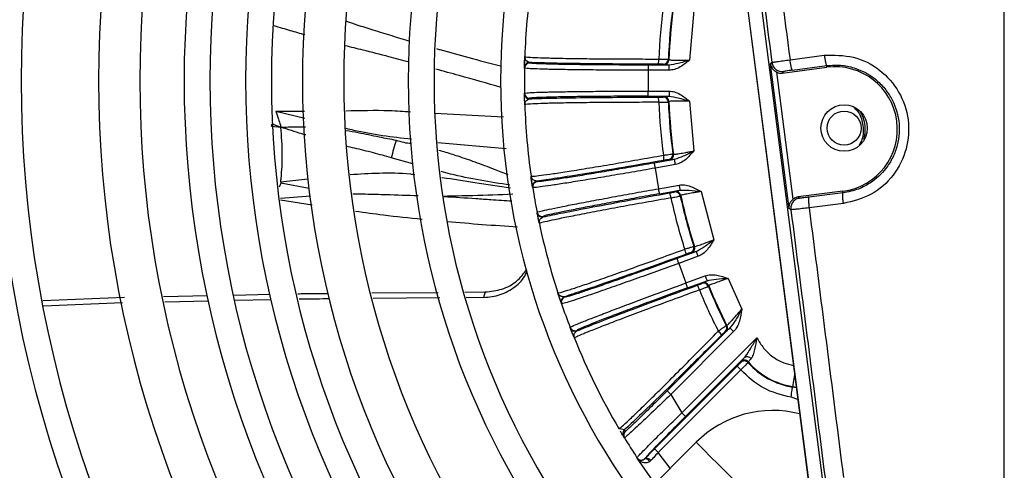
# Model space of a CAD drawing. Units: millimetres. Extents: x 2358 to 20532, y -7041 to 11120.
# Drawn here: x 9907 to 9955, y 3890 to 3912 of the extents above; entities that cross this region are included whole.
import ezdxf

# ---------------------------------------------------------------- set-up
doc = ezdxf.new("R2010")
doc.units = ezdxf.units.MM
doc.layers.add('Flowair', color=1, linetype='Continuous')

# ---------------------------------------------------------------- blocks, each defined once
blk = doc.blocks.new('LEO XL podstrop. 03.2018')
at = {"layer": 'Flowair'}
for p, q in [((10817.351, -5937.568), (10817.351, -5811.898)), ((10803.589, -5854.426), (10807.857, -5887.502)), ((10807.875, -5887.499), (10803.607, -5854.424)), ((10804.254, -5854.34), (10808.522, -5887.416)), ((10802.314, -5864.767), (10802.104, -5867.175)), ((10806.971, -5867.161), (10808.631, -5866.943)), ((10794.107, -5867.537), (10794.118, -5867.109)), ((10794.107, -5867.561), (10794.107, -5867.537)), ((10794.357, -5867.292), (10794.357, -5867.316)), ((10801.11, -5867.416), (10800.106, -5867.416)), ((10800.106, -5867.416), (10800.106, -5867.666)), ((10800.854, -5867.404), (10800.828, -5867.377)), ((10801.077, -5867.136), (10801.103, -5867.163)), ((10801.11, -5867.666), (10801.11, -5867.416)), ((10806.033, -5867.376), (10806.093, -5867.298)), ((10806.933, -5874.355), (10806.033, -5867.376)), ((10806.598, -5867.801), (10808.758, -5867.522)), ((10807.091, -5867.66), (10808.748, -5867.442)), ((10808.758, -5867.522), (10808.748, -5867.442)), ((10800.106, -5867.666), (10800.106, -5868.675)), ((10801.11, -5867.666), (10800.106, -5867.666)), ((10807.127, -5873.904), (10806.335, -5867.764)), ((10806.653, -5867.729), (10806.598, -5867.801)), ((10794.107, -5868.805), (10794.107, -5868.78)), ((10794.115, -5869.11), (10794.107, -5868.792)), ((10800.106, -5868.675), (10801.11, -5868.675)), ((10800.106, -5868.925), (10800.106, -5868.675)), ((10800.106, -5868.925), (10801.11, -5868.925)), ((10800.828, -5868.965), (10800.854, -5868.938)), ((10801.11, -5868.675), (10801.11, -5868.925)), ((10794.122, -5869.337), (10794.131, -5869.307)), ((10794.357, -5869.025), (10794.357, -5869.05)), ((10801.103, -5869.178), (10801.077, -5869.205)), ((10802.104, -5869.166), (10802.314, -5871.574)), ((10782.057, -5869.65), (10783.459, -5869.642)), ((10782.057, -5869.65), (10783.476, -5869.993)), ((10789.761, -5869.737), (10793.093, -5869.92)), ((10781.854, -5870.376), (10781.878, -5870.257)), ((10781.854, -5870.376), (10782.31, -5870.427)), ((10781.878, -5870.257), (10782.31, -5870.427)), ((10789.917, -5871.165), (10793.228, -5871.452)), ((10801.297, -5871.715), (10801.327, -5871.736)), ((10788.696, -5872.192), (10787.658, -5871.911)), ((10801.377, -5871.985), (10800.389, -5872.159)), ((10801.421, -5872.231), (10800.432, -5872.405)), ((10801.123, -5872.017), (10801.093, -5871.994)), ((10800.432, -5872.405), (10800.607, -5873.399)), ((10782.305, -5873.14), (10782.229, -5873.328)), ((10782.304, -5873.068), (10783.613, -5872.918)), ((10783.685, -5873.388), (10782.305, -5873.14)), ((10794.502, -5873.319), (10794.439, -5872.896)), ((10794.706, -5873.034), (10794.71, -5873.059)), ((10800.607, -5873.399), (10801.596, -5873.224)), ((10783.75, -5873.758), (10782.285, -5873.881)), ((10794.506, -5873.344), (10794.502, -5873.319)), ((10800.651, -5873.645), (10801.639, -5873.47)), ((10801.369, -5873.559), (10801.389, -5873.528)), ((10801.677, -5873.721), (10801.656, -5873.752)), ((10802.66, -5873.536), (10803.286, -5875.87)), ((10809.532, -5873.522), (10807.372, -5873.801)), ((10809.543, -5873.603), (10807.885, -5873.812)), ((10809.543, -5873.603), (10809.532, -5873.522)), ((10783.826, -5874.194), (10782.293, -5873.952)), ((10807.372, -5873.801), (10807.443, -5873.856)), ((10809.556, -5874.115), (10807.895, -5874.325)), ((10809.556, -5874.115), (10809.555, -5874.105)), ((10794.722, -5874.568), (10794.718, -5874.544)), ((10794.783, -5874.868), (10794.72, -5874.555)), ((10807.012, -5874.416), (10806.933, -5874.355)), ((10807.894, -5874.315), (10807.895, -5874.325)), ((10794.829, -5875.089), (10794.833, -5875.059)), ((10795.006, -5874.742), (10795.011, -5874.766)), ((10802.434, -5876.437), (10801.491, -5876.78)), ((10802.189, -5876.513), (10802.156, -5876.496)), ((10802.308, -5876.185), (10802.342, -5876.201)), ((10802.52, -5876.672), (10801.577, -5877.015)), ((10801.577, -5877.015), (10801.921, -5877.963)), ((10801.921, -5877.963), (10802.865, -5877.62)), ((10802.007, -5878.198), (10802.95, -5877.855)), ((10802.699, -5877.989), (10802.714, -5877.954)), ((10803.967, -5877.742), (10804.632, -5879.229)), ((10780.01, -5878.546), (10781.788, -5878.51)), ((10786.709, -5878.446), (10789.919, -5878.416)), ((10791.217, -5878.404), (10792.204, -5878.395)), ((10792.204, -5878.395), (10792.125, -5878.666)), ((10803.031, -5878.095), (10803.016, -5878.129)), ((10770.772, -5878.813), (10774.729, -5878.653)), ((10774.63, -5878.926), (10770.813, -5879.081)), ((10776.626, -5878.614), (10778.76, -5878.571)), ((10778.806, -5878.841), (10776.684, -5878.884)), ((10781.835, -5878.78), (10780.085, -5878.815)), ((10790.002, -5878.686), (10786.783, -5878.716)), ((10792.125, -5878.666), (10791.285, -5878.674)), ((10795.903, -5878.968), (10795.895, -5878.945)), ((10796.046, -5878.629), (10796.054, -5878.652)), ((10796.329, -5880.136), (10796.32, -5880.114)), ((10796.441, -5880.422), (10796.325, -5880.125)), ((10796.639, -5880.259), (10796.648, -5880.281)), ((10804.063, -5880.139), (10801.016, -5883.186)), ((10804.24, -5880.316), (10801.193, -5883.363)), ((10803.866, -5880.318), (10803.833, -5880.312)), ((10803.88, -5880.023), (10803.913, -5880.028)), ((10796.524, -5880.631), (10796.523, -5880.601)), ((10801.73, -5884.252), (10805.366, -5880.616)), ((10801.907, -5884.429), (10804.757, -5881.579)), ((10804.582, -5881.809), (10804.584, -5881.77)), ((10804.95, -5881.784), (10804.947, -5881.822)), ((10800.41, -5885.987), (10804.408, -5881.99)), ((10804.585, -5882.166), (10800.587, -5886.164)), ((10807.095, -5882.999), (10807.098, -5882.973)), ((10807.28, -5883.03), (10807.095, -5882.999)), ((10807.098, -5882.973), (10807.277, -5883.002)), ((10801.193, -5883.363), (10801.73, -5884.252)), ((10807.354, -5883.598), (10807.02, -5883.493)), ((10798.683, -5885.014), (10798.712, -5884.994)), ((10798.733, -5885.026), (10798.683, -5885.014)), ((10798.71, -5885.003), (10798.712, -5885.038)), ((10798.941, -5885.078), (10798.733, -5885.026)), ((10798.941, -5885.078), (10798.984, -5885.15)), ((10802.426, -5885.672), (10796.516, -5891.582)), ((10798.948, -5885.457), (10798.904, -5885.384)), ((10801.173, -5886.924), (10800.587, -5886.164)), ((10799.567, -5886.436), (10799.557, -5886.421)), ((10799.593, -5886.468), (10799.567, -5886.436)), ((10800.423, -5887.675), (10799.567, -5886.436)), ((10799.91, -5886.488), (10799.943, -5886.459)), ((10800.228, -5886.563), (10800.176, -5886.61))]:
    blk.add_line(p, q, dxfattribs=at)
at = {"layer": 'Flowair', "flags": 128}
for points in [[(10810.524, -5869.979), (10810.398, -5869.694), (10810.382, -5869.664)], [(10810.559, -5871.038), (10810.568, -5871.006), (10810.616, -5870.697)], [(10800.389, -5872.159), (10800.39, -5872.164), (10800.392, -5872.179), (10800.396, -5872.202), (10800.402, -5872.233), (10800.408, -5872.27), (10800.416, -5872.312), (10800.424, -5872.358), (10800.432, -5872.405)], [(10801.421, -5872.231), (10801.412, -5872.183), (10801.404, -5872.138), (10801.397, -5872.095), (10801.39, -5872.058), (10801.385, -5872.028), (10801.381, -5872.005), (10801.378, -5871.99), (10801.377, -5871.985)], [(10782.304, -5873.068), (10782.303, -5873.068), (10782.303, -5873.068), (10782.303, -5873.068), (10782.303, -5873.068), (10782.303, -5873.068), (10782.303, -5873.068), (10782.303, -5873.068), (10782.303, -5873.068), (10782.303, -5873.068), (10782.303, -5873.068), (10782.303, -5873.068), (10782.303, -5873.068), (10782.303, -5873.068), (10782.303, -5873.068), (10782.303, -5873.068), (10782.303, -5873.068), (10782.303, -5873.068), (10782.303, -5873.068), (10782.303, -5873.068), (10782.303, -5873.068), (10782.303, -5873.068), (10782.303, -5873.068), (10782.303, -5873.068), (10782.303, -5873.068), (10782.303, -5873.068), (10782.303, -5873.068), (10782.303, -5873.069), (10782.303, -5873.069), (10782.303, -5873.069), (10782.303, -5873.069), (10782.303, -5873.069), (10782.303, -5873.069), (10782.303, -5873.069), (10782.303, -5873.069), (10782.303, -5873.069), (10782.303, -5873.069), (10782.303, -5873.069), (10782.298, -5873.103), (10782.305, -5873.14)], [(10801.596, -5873.224), (10801.604, -5873.272), (10801.612, -5873.317), (10801.62, -5873.36), (10801.626, -5873.397), (10801.632, -5873.427), (10801.636, -5873.45), (10801.638, -5873.465), (10801.639, -5873.47)], [(10800.651, -5873.645), (10800.65, -5873.639), (10800.647, -5873.625), (10800.643, -5873.602), (10800.638, -5873.571), (10800.631, -5873.534), (10800.624, -5873.492), (10800.616, -5873.446), (10800.607, -5873.399)], [(10802.52, -5876.672), (10802.503, -5876.627), (10802.487, -5876.583), (10802.473, -5876.543), (10802.46, -5876.507), (10802.449, -5876.478), (10802.441, -5876.456), (10802.436, -5876.442), (10802.434, -5876.437)], [(10801.491, -5876.78), (10801.493, -5876.786), (10801.498, -5876.799), (10801.506, -5876.821), (10801.517, -5876.851), (10801.529, -5876.886), (10801.544, -5876.926), (10801.56, -5876.97), (10801.577, -5877.015)], [(10802.007, -5878.198), (10802.005, -5878.193), (10802, -5878.179), (10801.992, -5878.157), (10801.981, -5878.128), (10801.969, -5878.092), (10801.954, -5878.052), (10801.938, -5878.008), (10801.921, -5877.963)], [(10802.865, -5877.62), (10802.881, -5877.665), (10802.897, -5877.709), (10802.912, -5877.749), (10802.925, -5877.784), (10802.935, -5877.814), (10802.943, -5877.836), (10802.948, -5877.849), (10802.95, -5877.855)], [(10795.895, -5878.945), (10795.882, -5878.907), (10795.759, -5878.539)], [(10804.24, -5880.316), (10804.206, -5880.281), (10804.173, -5880.249), (10804.143, -5880.218), (10804.116, -5880.192), (10804.094, -5880.17), (10804.078, -5880.153), (10804.067, -5880.143), (10804.063, -5880.139)], [(10804.585, -5882.166), (10804.55, -5882.132), (10804.518, -5882.1), (10804.487, -5882.069), (10804.461, -5882.043), (10804.439, -5882.021), (10804.422, -5882.004), (10804.412, -5881.994), (10804.408, -5881.99)], [(10807.192, -5882.347), (10807.191, -5882.358), (10807.165, -5882.528), (10807.143, -5882.677), (10807.124, -5882.8), (10807.11, -5882.892), (10807.102, -5882.951), (10807.098, -5882.973)], [(10801.016, -5883.186), (10801.02, -5883.19), (10801.03, -5883.2), (10801.047, -5883.217), (10801.069, -5883.239), (10801.096, -5883.266), (10801.126, -5883.296), (10801.159, -5883.329), (10801.193, -5883.363)], [(10807.02, -5883.493), (10807.035, -5883.398), (10807.049, -5883.306), (10807.061, -5883.221), (10807.072, -5883.147), (10807.082, -5883.085), (10807.089, -5883.039), (10807.093, -5883.01), (10807.095, -5882.999)], [(10801.907, -5884.429), (10801.903, -5884.425), (10801.892, -5884.415), (10801.876, -5884.398), (10801.854, -5884.376), (10801.827, -5884.349), (10801.797, -5884.319), (10801.764, -5884.286), (10801.73, -5884.252)], [(10803.486, -5886.732), (10803.124, -5886.37), (10802.805, -5886.051), (10802.568, -5885.814), (10802.442, -5885.688), (10802.426, -5885.672)], [(10800.587, -5886.164), (10800.553, -5886.13), (10800.52, -5886.097), (10800.49, -5886.067), (10800.463, -5886.04), (10800.441, -5886.018), (10800.425, -5886.001), (10800.414, -5885.991), (10800.41, -5885.987)], [(10800.176, -5886.61), (10800.146, -5886.572), (10800.112, -5886.538), (10800.076, -5886.511), (10800.039, -5886.49), (10800.002, -5886.477), (10799.968, -5886.472), (10799.937, -5886.476), (10799.91, -5886.488)], [(10800.228, -5886.563), (10800.191, -5886.527), (10800.151, -5886.495), (10800.11, -5886.47), (10800.069, -5886.451), (10800.03, -5886.441), (10799.995, -5886.439), (10799.966, -5886.445), (10799.943, -5886.459)], [(10804.547, -5887.793), (10804.531, -5887.777), (10804.405, -5887.651), (10804.168, -5887.414), (10803.849, -5887.095), (10803.486, -5886.732)]]:
    blk.add_lwpolyline(points, dxfattribs=at)
at = {"layer": 'Flowair'}
for radius in [1.125, 0.825]:
    blk.add_circle((10809.591, -5870.465), radius, dxfattribs=at)
for centre, radius, start, end in [((10827.351, -5868.171), 73.125, 139.11709, 220.88291), ((10827.351, -5868.171), 71.875, 139.18881, 220.81119), ((10827.351, -5868.171), 68.375, 139.40364, 220.59636), ((10827.351, -5868.171), 67.125, 139.48582, 220.51418), ((10827.351, -5868.171), 63.625, 139.73313, 220.26687), ((10827.351, -5868.171), 62.375, 139.8282, 220.19434), ((10827.351, -5868.171), 58.875, 140.11597, 219.88403), ((10827.351, -5868.171), 57.625, 140.22725, 219.77275), ((10827.351, -5868.171), 53.875, 140.5922, 219.4078), ((10827.351, -5868.171), 51.875, 140.8086, 219.1914), ((10827.351, -5868.171), 49.731, 141.0599, 218.9401), ((10827.351, -5868.171), 48.481, 141.2168, 218.7832), ((10827.351, -5868.171), 46.75, 141.4479, 218.5521), ((10827.351, -5868.171), 45.5, 141.6258, 218.3742), ((10827.351, -5868.171), 44, 141.8528, 218.1472), ((10827.351, -5868.171), 42, 142.1808, 217.8192), ((10827.351, -5868.171), 38.875, 142.7614, 217.2386), ((10827.351, -5868.171), 37.625, 143.0209, 216.9791), ((10827.351, -5868.171), 34.4, 143.7786, 216.2214), ((10827.351, -5868.171), 33.25, 172.0093, 177.9907), ((10827.351, -5868.171), 26.758, 172.2439, 177.7561), ((10827.351, -5868.171), 26.294, 172.2543, 177.7457), ((10827.351, -5868.171), 26.267, 172.1982, 177.8018), ((10827.351, -5868.171), 33.25, 178.9501, 181.0499), ((10794.357, -5867.542), 0.25, 89.9992, 178.8999), ((10794.357, -5867.566), 0.25, 89.9975, 178.9434), ((10799.706, -5867.182), 0.91, 347.9485, 3.7349), ((10800.828, -5867.127), 0.25, 270.0135, 357.729), ((10800.854, -5867.154), 0.25, 270.0167, 357.784), ((10806.589, -5867.233), 0.5, 187.3972, 277.309), ((10809.145, -5870.522), 3.025, 277.3528, 97.3528), ((10794.357, -5868.775), 0.25, 181.0566, 270.0025), ((10794.357, -5868.8), 0.25, 181.1001, 270.0008), ((10799.706, -5869.159), 0.91, 356.2651, 12.0515), ((10800.828, -5869.215), 0.25, 2.2744, 89.9795), ((10800.854, -5869.188), 0.25, 2.216, 89.9833), ((10827.351, -5868.171), 33.25, 182.0093, 187.9907), ((10827.351, -5868.171), 26.758, 182.2439, 187.7561), ((10827.351, -5868.171), 26.294, 182.2543, 187.7457), ((10827.351, -5868.171), 26.267, 182.1982, 187.8018), ((10799.954, -5871.998), 0.91, 357.9495, 13.7341), ((10801.049, -5871.748), 0.25, 280.021, 7.7256), ((10801.079, -5871.77), 0.25, 280.0208, 7.7812), ((10794.749, -5873.281), 0.25, 99.9916, 188.9053), ((10794.753, -5873.305), 0.25, 99.9946, 188.9471), ((10827.351, -5868.171), 33.25, 188.9501, 191.0499), ((10800.298, -5873.945), 0.91, 6.2623, 22.0538), ((10801.412, -5873.805), 0.25, 12.2726, 99.9833), ((10801.433, -5873.774), 0.25, 12.2173, 99.9825), ((10827.351, -5868.171), 26.294, 192.2543, 197.7457), ((10827.351, -5868.171), 26.267, 192.1982, 197.8018), ((10827.351, -5868.171), 26.758, 192.2439, 197.7561), ((10794.963, -5874.496), 0.25, 191.0559, 280.0036), ((10794.968, -5874.52), 0.25, 191.0947, 280.0069), ((10827.351, -5868.171), 33.25, 192.0093, 197.9907), ((10801.035, -5876.697), 0.91, 7.9481, 23.7351), ((10802.07, -5876.261), 0.25, 290.0223, 17.7237), ((10802.104, -5876.278), 0.25, 290.0178, 17.7834), ((10802.784, -5878.224), 0.25, 22.2688, 109.9863), ((10802.799, -5878.189), 0.25, 22.222, 109.9778), ((10801.711, -5878.555), 0.91, 16.2684, 32.0463), ((10827.351, -5868.171), 26.758, 202.2439, 206.9456), ((10827.351, -5868.171), 26.294, 202.2543, 206.7922), ((10827.351, -5868.171), 26.267, 202.1982, 206.8344), ((10796.132, -5878.864), 0.25, 109.9952, 198.9032), ((10796.14, -5878.887), 0.25, 109.9937, 198.9464), ((10827.351, -5868.171), 33.25, 198.9501, 201.0499), ((10796.553, -5880.024), 0.25, 201.0533, 290.0053), ((10796.562, -5880.047), 0.25, 201.0935, 290.0095), ((10802.882, -5880.993), 0.931, 33.4016, 48.5257), ((10803.657, -5880.136), 0.25, 315.0146, 26.7778), ((10803.69, -5880.141), 0.25, 315.0121, 26.8219), ((10827.351, -5868.171), 33.25, 202.0093, 210.4349), ((10804.759, -5881.986), 0.25, 41.0799, 134.9757), ((10804.76, -5881.947), 0.25, 40.6506, 134.9763), ((10804.897, -5881.768), 0.236, 36.6838, 126.4284), ((10807.62, -5879.494), 3.544, 221.0581, 261.4802), ((10807.62, -5879.494), 3.517, 220.6239, 261.4802), ((10806.138, -5889.384), 5.25, 75.5939, 135), ((10799.117, -5885.254), 0.25, 134.9912, 211.1749), ((10799.161, -5885.327), 0.25, 134.9932, 211.3196), ((10827.351, -5868.171), 33.25, 211.3238, 213.2899), ((10799.766, -5886.284), 0.25, 213.2928, 305.1087)]:
    blk.add_arc(centre, radius, start, end, dxfattribs=at)
for centre, major_axis, start_param, end_param in [((10806.534, -5867.305), (0.306, 0.396), 3.388554, 3.926648), ((10807.436, -5874.297), (0.396, -0.306), 2.356537, 2.894631)]:
    blk.add_ellipse(centre, major_axis=major_axis, ratio=0.999315, start_param=start_param, end_param=end_param, dxfattribs=at)
for points, knots in [([(10805.268, -5854.117), (10805.552, -5856.284), (10806.122, -5860.625), (10806.687, -5864.98), (10806.971, -5867.161)], [0, 0, 0, 0, 0.499252, 1, 1, 1, 1]), ([(10804.399, -5854.321), (10804.683, -5856.481), (10805.25, -5860.799), (10805.812, -5865.131), (10806.093, -5867.298)], [0, 0, 0, 0, 0.500003, 1, 1, 1, 1]), ([(10783.476, -5865.956), (10783.242, -5865.89), (10782.744, -5865.749), (10782.249, -5865.599), (10781.987, -5865.519)], [0, 0, 0, 0, 0.470479, 1, 1, 1, 1]), ([(10785.484, -5865.296), (10785.651, -5865.352), (10786.077, -5865.494), (10786.81, -5865.727), (10787.667, -5865.99), (10788.266, -5866.166), (10788.558, -5866.251)], [0, 0, 0, 0, 0.164076, 0.418718, 0.716648, 1, 1, 1, 1]), ([(10788.514, -5867.268), (10788.19, -5867.182), (10787.449, -5866.986), (10786.417, -5866.722), (10785.709, -5866.551), (10785.42, -5866.481)], [0, 0, 0, 0, 0.315173, 0.719911, 1, 1, 1, 1]), ([(10789.842, -5866.619), (10789.899, -5866.635), (10790.418, -5866.784), (10791.455, -5867.067), (10792.437, -5867.325), (10792.954, -5867.461)], [0, 0, 0, 0, 0.054688, 0.502779, 1, 1, 1, 1]), ([(10794.107, -5867.537), (10794.108, -5867.515), (10794.109, -5867.469), (10794.113, -5867.256), (10794.119, -5867.088), (10794.122, -5867.005)], [0, 0, 0, 0, 0.312956, 0.66055, 1, 1, 1, 1]), ([(10794.357, -5867.292), (10794.289, -5867.264), (10794.149, -5867.206), (10794.131, -5867.073), (10794.122, -5867.005)], [0, 0, 0, 0, 0.492623, 1, 1, 1, 1]), ([(10794.122, -5867.005), (10794.146, -5867.013), (10794.195, -5867.029), (10794.583, -5867.051), (10795.174, -5867.072), (10795.975, -5867.089), (10796.961, -5867.104), (10798.103, -5867.115), (10799.332, -5867.122), (10800.189, -5867.123), (10800.614, -5867.123)], [0, 0, 0, 0, 0.128063, 0.253975, 0.377744, 0.499376, 0.627315, 0.753396, 0.877623, 1, 1, 1, 1]), ([(10808.631, -5866.943), (10809.106, -5866.937), (10810.056, -5866.925), (10811.364, -5867.587), (10812.31, -5868.676), (10812.785, -5870.048), (10812.679, -5871.5), (10812.038, -5872.793), (10810.944, -5873.774), (10810.019, -5874.001), (10809.556, -5874.115)], [0, 0, 0, 0, 0.125071, 0.249954, 0.374839, 0.499674, 0.624304, 0.749688, 0.874705, 1, 1, 1, 1]), ([(10808.631, -5866.943), (10808.64, -5867.005), (10808.653, -5867.101), (10808.675, -5867.216), (10808.692, -5867.296), (10808.708, -5867.36), (10808.728, -5867.423), (10808.74, -5867.434), (10808.748, -5867.442)], [0, 0, 0, 0, 0.23956, 0.368444, 0.499975, 0.631569, 0.760445, 1, 1, 1, 1]), ([(10800.106, -5867.666), (10799.723, -5867.666), (10798.95, -5867.664), (10797.825, -5867.658), (10796.771, -5867.648), (10795.857, -5867.635), (10795.11, -5867.619), (10794.552, -5867.602), (10794.179, -5867.582), (10794.131, -5867.568), (10794.107, -5867.561)], [0, 0, 0, 0, 0.121983, 0.245896, 0.371738, 0.499514, 0.619408, 0.742786, 0.86965, 1, 1, 1, 1]), ([(10800.596, -5867.372), (10799.92, -5867.371), (10798.567, -5867.367), (10796.759, -5867.349), (10795.253, -5867.324), (10794.656, -5867.303), (10794.357, -5867.292)], [0, 0, 0, 0, 0.249526, 0.499354, 0.749338, 1, 1, 1, 1]), ([(10800.106, -5867.416), (10799.728, -5867.416), (10798.973, -5867.415), (10797.886, -5867.409), (10796.887, -5867.4), (10796.011, -5867.387), (10795.292, -5867.372), (10794.762, -5867.355), (10794.42, -5867.336), (10794.378, -5867.323), (10794.357, -5867.316)], [0, 0, 0, 0, 0.12554, 0.250563, 0.375617, 0.500227, 0.625476, 0.750003, 0.875176, 1, 1, 1, 1]), ([(10800.828, -5867.377), (10800.824, -5867.376), (10800.816, -5867.375), (10800.763, -5867.374), (10800.688, -5867.373), (10800.626, -5867.372), (10800.596, -5867.372)], [0, 0, 0, 0, 0.250434, 0.499829, 0.749395, 1, 1, 1, 1]), ([(10800.614, -5867.123), (10800.679, -5867.125), (10800.808, -5867.127), (10800.959, -5867.131), (10801.057, -5867.135), (10801.071, -5867.136), (10801.077, -5867.136)], [0, 0, 0, 0, 0.267942, 0.523936, 0.767954, 1, 1, 1, 1]), ([(10801.11, -5867.416), (10801.037, -5867.414), (10800.893, -5867.411), (10800.867, -5867.406), (10800.854, -5867.404)], [0, 0, 0, 0, 0.500737, 1, 1, 1, 1]), ([(10801.103, -5867.163), (10801.12, -5867.166), (10801.154, -5867.171), (10801.383, -5867.176), (10801.651, -5867.177), (10801.899, -5867.177), (10802.034, -5867.176), (10802.104, -5867.175)], [0, 0, 0, 0, 0.250728, 0.499105, 0.737464, 0.865835, 1, 1, 1, 1]), ([(10802.104, -5867.175), (10801.918, -5867.236), (10801.583, -5867.347), (10801.256, -5867.395), (10801.11, -5867.416)], [0, 0, 0, 0, 0.552018, 1, 1, 1, 1]), ([(10802.104, -5867.175), (10801.957, -5867.293), (10801.732, -5867.474), (10801.386, -5867.639), (10801.198, -5867.658), (10801.11, -5867.666)], [0, 0, 0, 0, 0.500765, 0.76625, 1, 1, 1, 1]), ([(10806.033, -5867.376), (10806.033, -5867.377), (10806.036, -5867.398), (10806.053, -5867.476), (10806.108, -5867.588), (10806.213, -5867.7), (10806.297, -5867.744), (10806.335, -5867.764)], [0, 0, 0, 0, 0.005524, 0.138562, 0.509741, 0.777703, 1, 1, 1, 1]), ([(10806.093, -5867.298), (10806.107, -5867.293), (10806.137, -5867.284), (10806.337, -5867.251), (10806.626, -5867.208), (10806.858, -5867.176), (10806.971, -5867.161)], [0, 0, 0, 0, 0.241808, 0.499999, 0.758187, 1, 1, 1, 1]), ([(10807.091, -5867.66), (10807.083, -5867.653), (10807.071, -5867.641), (10807.05, -5867.579), (10807.032, -5867.514), (10807.015, -5867.435), (10806.993, -5867.319), (10806.979, -5867.223), (10806.971, -5867.161)], [0, 0, 0, 0, 0.239577, 0.368468, 0.500056, 0.631666, 0.76053, 1, 1, 1, 1]), ([(10808.748, -5867.442), (10809.003, -5867.426), (10809.479, -5867.397), (10810.277, -5867.586), (10810.968, -5867.952), (10811.52, -5868.475), (10811.989, -5869.143), (10812.312, -5870.111), (10812.247, -5871.13), (10811.963, -5871.897), (10811.562, -5872.544), (10810.986, -5873.074), (10810.263, -5873.46), (10809.794, -5873.553), (10809.543, -5873.603)], [0, 0, 0, 0, 0.078665, 0.146685, 0.250305, 0.315507, 0.378944, 0.499751, 0.620519, 0.684062, 0.749548, 0.853141, 0.921222, 1, 1, 1, 1]), ([(10792.971, -5868.494), (10792.297, -5868.302), (10791.246, -5868.003), (10790.192, -5867.718), (10789.815, -5867.616)], [0, 0, 0, 0, 0.641969, 1, 1, 1, 1]), ([(10807.091, -5867.66), (10807.034, -5867.668), (10806.918, -5867.683), (10806.776, -5867.705), (10806.676, -5867.722), (10806.66, -5867.727), (10806.653, -5867.729)], [0, 0, 0, 0, 0.248166, 0.498006, 0.748843, 1, 1, 1, 1]), ([(10794.107, -5868.78), (10794.131, -5868.773), (10794.178, -5868.76), (10794.551, -5868.74), (10795.106, -5868.722), (10795.852, -5868.707), (10796.766, -5868.694), (10797.822, -5868.684), (10798.948, -5868.677), (10799.722, -5868.676), (10800.106, -5868.675)], [0, 0, 0, 0, 0.130102, 0.256731, 0.379887, 0.49957, 0.627589, 0.753665, 0.877802, 1, 1, 1, 1]), ([(10794.122, -5869.337), (10794.119, -5869.253), (10794.113, -5869.085), (10794.109, -5868.873), (10794.108, -5868.826), (10794.107, -5868.805)], [0, 0, 0, 0, 0.339486, 0.687038, 1, 1, 1, 1]), ([(10800.106, -5868.925), (10799.728, -5868.925), (10798.973, -5868.926), (10797.886, -5868.932), (10796.887, -5868.941), (10796.011, -5868.954), (10795.292, -5868.969), (10794.762, -5868.987), (10794.42, -5869.006), (10794.378, -5869.019), (10794.357, -5869.025)], [0, 0, 0, 0, 0.12554, 0.250563, 0.375617, 0.500227, 0.625476, 0.750003, 0.875176, 1, 1, 1, 1]), ([(10794.357, -5869.05), (10794.656, -5869.039), (10795.253, -5869.017), (10796.759, -5868.992), (10798.567, -5868.975), (10799.92, -5868.971), (10800.596, -5868.969)], [0, 0, 0, 0, 0.250662, 0.500646, 0.750474, 1, 1, 1, 1]), ([(10800.596, -5868.969), (10800.626, -5868.969), (10800.688, -5868.969), (10800.763, -5868.968), (10800.816, -5868.966), (10800.824, -5868.965), (10800.828, -5868.965)], [0, 0, 0, 0, 0.250605, 0.500171, 0.749565, 1, 1, 1, 1]), ([(10800.854, -5868.938), (10800.867, -5868.936), (10800.893, -5868.931), (10801.037, -5868.927), (10801.11, -5868.925)], [0, 0, 0, 0, 0.499263, 1, 1, 1, 1]), ([(10801.11, -5868.675), (10801.198, -5868.684), (10801.386, -5868.702), (10801.732, -5868.867), (10801.957, -5869.048), (10802.104, -5869.166)], [0, 0, 0, 0, 0.233663, 0.499235, 1, 1, 1, 1]), ([(10801.11, -5868.925), (10801.256, -5868.947), (10801.583, -5868.995), (10801.918, -5869.105), (10802.104, -5869.166)], [0, 0, 0, 0, 0.447982, 1, 1, 1, 1]), ([(10800.614, -5869.218), (10800.19, -5869.219), (10799.334, -5869.22), (10798.107, -5869.227), (10796.967, -5869.237), (10795.98, -5869.252), (10795.177, -5869.27), (10794.585, -5869.29), (10794.195, -5869.313), (10794.146, -5869.329), (10794.122, -5869.337)], [0, 0, 0, 0, 0.122171, 0.246185, 0.372045, 0.499755, 0.621591, 0.745572, 0.871706, 1, 1, 1, 1]), ([(10794.131, -5869.307), (10794.14, -5869.251), (10794.158, -5869.129), (10794.288, -5869.077), (10794.357, -5869.05)], [0, 0, 0, 0, 0.464188, 1, 1, 1, 1]), ([(10800.614, -5869.218), (10800.679, -5869.217), (10800.808, -5869.214), (10800.959, -5869.21), (10801.057, -5869.207), (10801.071, -5869.206), (10801.077, -5869.205)], [0, 0, 0, 0, 0.267942, 0.523936, 0.767954, 1, 1, 1, 1]), ([(10802.104, -5869.166), (10802.034, -5869.166), (10801.899, -5869.165), (10801.651, -5869.164), (10801.383, -5869.165), (10801.154, -5869.17), (10801.12, -5869.176), (10801.103, -5869.178)], [0, 0, 0, 0, 0.134158, 0.262528, 0.500894, 0.749262, 1, 1, 1, 1]), ([(10782.057, -5869.65), (10782.102, -5869.778), (10782.18, -5869.999), (10782.263, -5870.25), (10782.301, -5870.378), (10782.309, -5870.413), (10782.31, -5870.422), (10782.31, -5870.426), (10782.31, -5870.427), (10782.31, -5870.427)], [0, 0, 0, 0, 0.499649, 0.865798, 0.961615, 0.987844, 0.995608, 0.998202, 1, 1, 1, 1]), ([(10785.451, -5869.63), (10786.156, -5869.611), (10787.201, -5869.584), (10788.25, -5869.652), (10788.592, -5869.674)], [0, 0, 0, 0, 0.674351, 1, 1, 1, 1]), ([(10810.079, -5869.473), (10810.154, -5869.55), (10810.386, -5869.788), (10810.53, -5870.343), (10810.532, -5870.916), (10810.369, -5871.204), (10810.317, -5871.295)], [0, 0, 0, 0, 0.16085, 0.501257, 0.841667, 1, 1, 1, 1]), ([(10782.31, -5870.427), (10782.642, -5870.412), (10783.035, -5870.394), (10783.434, -5870.409), (10783.496, -5870.411)], [0, 0, 0, 0, 0.846644, 1, 1, 1, 1]), ([(10810.616, -5870.697), (10810.619, -5870.581), (10810.625, -5870.337), (10810.559, -5870.102), (10810.524, -5869.979)], [0, 0, 0, 0, 0.476087, 1, 1, 1, 1]), ([(10782.304, -5873.068), (10782.31, -5873.014), (10782.355, -5872.578), (10782.403, -5871.698), (10782.342, -5870.869), (10782.31, -5870.427)], [0, 0, 0, 0, 0.062463, 0.500069, 1, 1, 1, 1]), ([(10783.514, -5870.8), (10783.451, -5870.781), (10783.049, -5870.661), (10782.648, -5870.534), (10782.31, -5870.427)], [0, 0, 0, 0, 0.156959, 1, 1, 1, 1]), ([(10785.46, -5870.472), (10785.583, -5870.502), (10786.633, -5870.761), (10787.696, -5870.885), (10788.635, -5870.994)], [0, 0, 0, 0, 0.117656, 1, 1, 1, 1]), ([(10785.461, -5870.58), (10785.657, -5870.612), (10786.196, -5870.7), (10787, -5870.879), (10787.613, -5870.997), (10787.885, -5871.049)], [0, 0, 0, 0, 0.241003, 0.662609, 1, 1, 1, 1]), ([(10787.659, -5871.91), (10787.369, -5871.825), (10786.777, -5871.651), (10786.044, -5871.482), (10785.606, -5871.374), (10785.473, -5871.341)], [0, 0, 0, 0, 0.400255, 0.818821, 1, 1, 1, 1]), ([(10787.885, -5871.049), (10787.841, -5871.193), (10787.754, -5871.482), (10787.69, -5871.768), (10787.658, -5871.911)], [0, 0, 0, 0, 0.500003, 1, 1, 1, 1]), ([(10787.885, -5871.049), (10788.132, -5871.125), (10788.379, -5871.201), (10788.641, -5871.201), (10788.641, -5871.201)], [0, 0, 0, 0, 0.999981, 1, 1, 1, 1]), ([(10789.958, -5871.538), (10790.039, -5871.56), (10790.347, -5871.645), (10790.927, -5871.83), (10791.739, -5872.108), (10792.548, -5872.416), (10793.083, -5872.63), (10793.308, -5872.72)], [0, 0, 0, 0, 0.070974, 0.268699, 0.513753, 0.795558, 1, 1, 1, 1]), ([(10794.424, -5872.793), (10794.45, -5872.797), (10794.5, -5872.804), (10794.887, -5872.758), (10795.472, -5872.676), (10796.264, -5872.554), (10797.238, -5872.397), (10798.364, -5872.21), (10799.576, -5872.003), (10800.42, -5871.855), (10800.838, -5871.782)], [0, 0, 0, 0, 0.128063, 0.253975, 0.377744, 0.499376, 0.627315, 0.753396, 0.877623, 1, 1, 1, 1]), ([(10800.838, -5871.782), (10800.903, -5871.772), (10801.03, -5871.752), (10801.179, -5871.73), (10801.276, -5871.716), (10801.29, -5871.715), (10801.297, -5871.715)], [0, 0, 0, 0, 0.26794, 0.523934, 0.767955, 1, 1, 1, 1]), ([(10801.327, -5871.736), (10801.344, -5871.736), (10801.379, -5871.735), (10801.605, -5871.701), (10801.869, -5871.655), (10802.113, -5871.612), (10802.246, -5871.587), (10802.314, -5871.574)], [0, 0, 0, 0, 0.250728, 0.499106, 0.737464, 0.865834, 1, 1, 1, 1]), ([(10802.314, -5871.574), (10802.142, -5871.667), (10801.831, -5871.834), (10801.518, -5871.938), (10801.377, -5871.985)], [0, 0, 0, 0, 0.552022, 1, 1, 1, 1]), ([(10802.314, -5871.574), (10802.19, -5871.716), (10802, -5871.934), (10801.688, -5872.156), (10801.506, -5872.207), (10801.421, -5872.231)], [0, 0, 0, 0, 0.500767, 0.766249, 1, 1, 1, 1]), ([(10800.864, -5872.03), (10800.198, -5872.146), (10798.865, -5872.377), (10797.081, -5872.674), (10795.594, -5872.911), (10795.002, -5872.993), (10794.706, -5873.034)], [0, 0, 0, 0, 0.249526, 0.499354, 0.749338, 1, 1, 1, 1]), ([(10800.389, -5872.159), (10800.017, -5872.224), (10799.273, -5872.355), (10798.202, -5872.537), (10797.216, -5872.702), (10796.351, -5872.842), (10795.641, -5872.951), (10795.115, -5873.026), (10794.776, -5873.067), (10794.732, -5873.061), (10794.71, -5873.059)], [0, 0, 0, 0, 0.12554, 0.250563, 0.375617, 0.500227, 0.625476, 0.750003, 0.875176, 1, 1, 1, 1]), ([(10801.093, -5871.994), (10801.089, -5871.995), (10801.081, -5871.995), (10801.029, -5872.003), (10800.954, -5872.015), (10800.894, -5872.025), (10800.864, -5872.03)], [0, 0, 0, 0, 0.250436, 0.499834, 0.749393, 1, 1, 1, 1]), ([(10801.377, -5871.985), (10801.306, -5871.995), (10801.163, -5872.017), (10801.136, -5872.017), (10801.123, -5872.017)], [0, 0, 0, 0, 0.500737, 1, 1, 1, 1]), ([(10785.666, -5872.714), (10786.13, -5872.684), (10787.094, -5872.622), (10788.14, -5872.635), (10788.716, -5872.702), (10788.783, -5872.71)], [0, 0, 0, 0, 0.45082, 0.936193, 1, 1, 1, 1]), ([(10793.4, -5873.224), (10792.438, -5873.079), (10791.32, -5872.911), (10790.223, -5872.607), (10790.071, -5872.565)], [0, 0, 0, 0, 0.860883, 1, 1, 1, 1]), ([(10794.706, -5873.034), (10794.633, -5873.019), (10794.486, -5872.987), (10794.445, -5872.858), (10794.424, -5872.793)], [0, 0, 0, 0, 0.492624, 1, 1, 1, 1]), ([(10794.502, -5873.319), (10794.499, -5873.298), (10794.492, -5873.252), (10794.46, -5873.042), (10794.436, -5872.875), (10794.424, -5872.793)], [0, 0, 0, 0, 0.312956, 0.66055, 1, 1, 1, 1]), ([(10800.432, -5872.405), (10800.055, -5872.471), (10799.294, -5872.604), (10798.185, -5872.793), (10797.145, -5872.966), (10796.243, -5873.112), (10795.504, -5873.226), (10794.952, -5873.306), (10794.58, -5873.351), (10794.531, -5873.346), (10794.506, -5873.344)], [0, 0, 0, 0, 0.121983, 0.245896, 0.371739, 0.499515, 0.619408, 0.742786, 0.86965, 1, 1, 1, 1]), ([(10790.103, -5872.858), (10790.111, -5872.859), (10790.645, -5872.919), (10791.755, -5873.118), (10792.859, -5873.278), (10793.436, -5873.362)], [0, 0, 0, 0, 0.007391, 0.480518, 1, 1, 1, 1]), ([(10801.596, -5873.224), (10801.684, -5873.217), (10801.873, -5873.203), (10802.242, -5873.305), (10802.495, -5873.444), (10802.66, -5873.536)], [0, 0, 0, 0, 0.233664, 0.499235, 1, 1, 1, 1]), ([(10788.956, -5873.744), (10788.441, -5873.729), (10787.885, -5873.712), (10786.985, -5873.686), (10786.449, -5873.673), (10785.952, -5873.662), (10785.798, -5873.659)], [0, 0, 0, 0, 0.491994, 0.529877, 0.854533, 1, 1, 1, 1]), ([(10790.201, -5873.754), (10790.669, -5873.745), (10791.801, -5873.724), (10792.902, -5873.681), (10793.546, -5873.656)], [0, 0, 0, 0, 0.414299, 1, 1, 1, 1]), ([(10794.718, -5874.544), (10794.74, -5874.533), (10794.784, -5874.511), (10795.148, -5874.427), (10795.692, -5874.313), (10796.424, -5874.168), (10797.321, -5873.997), (10798.359, -5873.804), (10799.468, -5873.602), (10800.229, -5873.466), (10800.607, -5873.399)], [0, 0, 0, 0, 0.130102, 0.256731, 0.379887, 0.49957, 0.627589, 0.753665, 0.877802, 1, 1, 1, 1]), ([(10800.651, -5873.645), (10800.279, -5873.711), (10799.536, -5873.842), (10798.466, -5874.037), (10797.484, -5874.22), (10796.623, -5874.384), (10795.918, -5874.524), (10795.398, -5874.634), (10795.066, -5874.711), (10795.026, -5874.732), (10795.006, -5874.742)], [0, 0, 0, 0, 0.12554, 0.250563, 0.375617, 0.500227, 0.625477, 0.750003, 0.875176, 1, 1, 1, 1]), ([(10795.011, -5874.766), (10795.304, -5874.703), (10795.888, -5874.578), (10797.367, -5874.292), (10799.144, -5873.961), (10800.475, -5873.722), (10801.141, -5873.603)], [0, 0, 0, 0, 0.250662, 0.500646, 0.750474, 1, 1, 1, 1]), ([(10801.141, -5873.603), (10801.171, -5873.598), (10801.231, -5873.587), (10801.306, -5873.573), (10801.357, -5873.562), (10801.365, -5873.56), (10801.369, -5873.559)], [0, 0, 0, 0, 0.250603, 0.50017, 0.749566, 1, 1, 1, 1]), ([(10801.202, -5873.845), (10801.266, -5873.833), (10801.392, -5873.808), (10801.54, -5873.777), (10801.636, -5873.757), (10801.65, -5873.753), (10801.656, -5873.752)], [0, 0, 0, 0, 0.267942, 0.523936, 0.767955, 1, 1, 1, 1]), ([(10801.389, -5873.528), (10801.402, -5873.523), (10801.427, -5873.514), (10801.569, -5873.485), (10801.639, -5873.47)], [0, 0, 0, 0, 0.499263, 1, 1, 1, 1]), ([(10801.639, -5873.47), (10801.787, -5873.466), (10802.117, -5873.457), (10802.467, -5873.507), (10802.66, -5873.536)], [0, 0, 0, 0, 0.447982, 1, 1, 1, 1]), ([(10802.66, -5873.536), (10802.592, -5873.547), (10802.458, -5873.569), (10802.214, -5873.612), (10801.95, -5873.66), (10801.726, -5873.704), (10801.693, -5873.715), (10801.677, -5873.721)], [0, 0, 0, 0, 0.134159, 0.262529, 0.500894, 0.749262, 1, 1, 1, 1]), ([(10809.555, -5874.105), (10809.548, -5874.043), (10809.537, -5873.949), (10809.529, -5873.834), (10809.525, -5873.754), (10809.525, -5873.689), (10809.529, -5873.625), (10809.537, -5873.612), (10809.543, -5873.603)], [0, 0, 0, 0, 0.240554, 0.369559, 0.501053, 0.632386, 0.760929, 1, 1, 1, 1]), ([(10793.501, -5874.011), (10793.161, -5873.988), (10792.577, -5873.947), (10791.477, -5873.871), (10790.72, -5873.825), (10790.205, -5873.793)], [0, 0, 0, 0, 0.308342, 0.529821, 1, 1, 1, 1]), ([(10801.202, -5873.845), (10800.784, -5873.919), (10799.942, -5874.069), (10798.735, -5874.289), (10797.613, -5874.497), (10796.645, -5874.683), (10795.857, -5874.84), (10795.277, -5874.963), (10794.897, -5875.053), (10794.852, -5875.077), (10794.829, -5875.089)], [0, 0, 0, 0, 0.122171, 0.246185, 0.372045, 0.499755, 0.621591, 0.745572, 0.871706, 1, 1, 1, 1]), ([(10806.933, -5874.355), (10806.933, -5874.354), (10806.931, -5874.333), (10806.928, -5874.254), (10806.953, -5874.131), (10807.026, -5873.996), (10807.095, -5873.933), (10807.127, -5873.904)], [0, 0, 0, 0, 0.005504, 0.138539, 0.509732, 0.777708, 1, 1, 1, 1]), ([(10807.443, -5873.856), (10807.382, -5873.871), (10807.287, -5873.893), (10807.18, -5873.97), (10807.109, -5874.044), (10807.055, -5874.132), (10807.008, -5874.255), (10807.01, -5874.353), (10807.012, -5874.416)], [0, 0, 0, 0, 0.239462, 0.368363, 0.500008, 0.631632, 0.760533, 1, 1, 1, 1]), ([(10807.885, -5873.812), (10807.827, -5873.819), (10807.71, -5873.834), (10807.567, -5873.849), (10807.467, -5873.858), (10807.451, -5873.857), (10807.443, -5873.856)], [0, 0, 0, 0, 0.251145, 0.501972, 0.751818, 1, 1, 1, 1]), ([(10807.885, -5873.812), (10807.879, -5873.821), (10807.87, -5873.834), (10807.866, -5873.899), (10807.865, -5873.964), (10807.868, -5874.043), (10807.876, -5874.158), (10807.887, -5874.253), (10807.894, -5874.315)], [0, 0, 0, 0, 0.239062, 0.367616, 0.498949, 0.630431, 0.759426, 1, 1, 1, 1]), ([(10789.148, -5874.885), (10788.523, -5874.822), (10787.444, -5874.713), (10786.369, -5874.564), (10785.916, -5874.502)], [0, 0, 0, 0, 0.579326, 1, 1, 1, 1]), ([(10794.829, -5875.089), (10794.812, -5875.008), (10794.777, -5874.843), (10794.735, -5874.634), (10794.727, -5874.589), (10794.722, -5874.568)], [0, 0, 0, 0, 0.339484, 0.687038, 1, 1, 1, 1]), ([(10807.895, -5874.325), (10807.778, -5874.339), (10807.545, -5874.368), (10807.263, -5874.399), (10807.061, -5874.418), (10807.028, -5874.417), (10807.012, -5874.416)], [0, 0, 0, 0, 0.25231, 0.49971, 0.747222, 1, 1, 1, 1]), ([(10807.012, -5874.416), (10807.29, -5876.583), (10807.845, -5880.916), (10808.393, -5885.237), (10808.667, -5887.397)], [0, 0, 0, 0, 0.499998, 1, 1, 1, 1]), ([(10807.895, -5874.325), (10808.175, -5876.506), (10808.733, -5880.862), (10809.284, -5885.206), (10809.559, -5887.375)], [0, 0, 0, 0, 0.500746, 1, 1, 1, 1]), ([(10793.777, -5875.259), (10793.204, -5875.222), (10792.067, -5875.149), (10790.93, -5875.05), (10790.365, -5875.001)], [0, 0, 0, 0, 0.503409, 1, 1, 1, 1]), ([(10794.833, -5875.059), (10794.832, -5875.002), (10794.829, -5874.878), (10794.947, -5874.805), (10795.011, -5874.766)], [0, 0, 0, 0, 0.464188, 1, 1, 1, 1]), ([(10802.342, -5876.201), (10802.359, -5876.198), (10802.392, -5876.191), (10802.609, -5876.118), (10802.861, -5876.027), (10803.094, -5875.942), (10803.221, -5875.895), (10803.286, -5875.87)], [0, 0, 0, 0, 0.250728, 0.499106, 0.737463, 0.865832, 1, 1, 1, 1]), ([(10803.286, -5875.87), (10803.133, -5875.991), (10802.855, -5876.21), (10802.565, -5876.367), (10802.434, -5876.437)], [0, 0, 0, 0, 0.552019, 1, 1, 1, 1]), ([(10803.286, -5875.87), (10803.188, -5876.032), (10803.038, -5876.279), (10802.77, -5876.552), (10802.6, -5876.634), (10802.52, -5876.672)], [0, 0, 0, 0, 0.500768, 0.766251, 1, 1, 1, 1]), ([(10795.727, -5878.44), (10795.753, -5878.44), (10795.804, -5878.438), (10796.177, -5878.326), (10796.738, -5878.143), (10797.497, -5877.886), (10798.429, -5877.562), (10799.506, -5877.182), (10800.663, -5876.768), (10801.468, -5876.476), (10801.868, -5876.331)], [0, 0, 0, 0, 0.128063, 0.253975, 0.377744, 0.499376, 0.627315, 0.753396, 0.877623, 1, 1, 1, 1]), ([(10801.936, -5876.571), (10801.3, -5876.801), (10800.028, -5877.26), (10798.323, -5877.862), (10796.899, -5878.353), (10796.331, -5878.537), (10796.046, -5878.629)], [0, 0, 0, 0, 0.249526, 0.499354, 0.749338, 1, 1, 1, 1]), ([(10801.868, -5876.331), (10801.93, -5876.31), (10802.051, -5876.269), (10802.195, -5876.221), (10802.288, -5876.19), (10802.302, -5876.187), (10802.308, -5876.185)], [0, 0, 0, 0, 0.267943, 0.523936, 0.767955, 1, 1, 1, 1]), ([(10802.156, -5876.496), (10802.152, -5876.497), (10802.144, -5876.499), (10802.094, -5876.515), (10802.023, -5876.54), (10801.965, -5876.561), (10801.936, -5876.571)], [0, 0, 0, 0, 0.250435, 0.49983, 0.749398, 1, 1, 1, 1]), ([(10802.434, -5876.437), (10802.366, -5876.46), (10802.229, -5876.506), (10802.202, -5876.51), (10802.189, -5876.513)], [0, 0, 0, 0, 0.500737, 1, 1, 1, 1]), ([(10801.577, -5877.015), (10801.216, -5877.146), (10800.49, -5877.409), (10799.431, -5877.787), (10798.436, -5878.138), (10797.573, -5878.439), (10796.865, -5878.68), (10796.336, -5878.854), (10795.978, -5878.963), (10795.928, -5878.967), (10795.903, -5878.968)], [0, 0, 0, 0, 0.121983, 0.245896, 0.371739, 0.499515, 0.619408, 0.742786, 0.86965, 1, 1, 1, 1]), ([(10801.491, -5876.78), (10801.136, -5876.909), (10800.427, -5877.167), (10799.403, -5877.533), (10798.461, -5877.866), (10797.633, -5878.154), (10796.953, -5878.385), (10796.448, -5878.55), (10796.121, -5878.649), (10796.076, -5878.651), (10796.054, -5878.652)], [0, 0, 0, 0, 0.12554, 0.250563, 0.375617, 0.500227, 0.625477, 0.750003, 0.875176, 1, 1, 1, 1]), ([(10792.125, -5878.666), (10792.403, -5878.638), (10792.959, -5878.584), (10793.663, -5878.168), (10794.111, -5877.734), (10794.218, -5877.42), (10794.241, -5877.352)], [0, 0, 0, 0, 0.305033, 0.610056, 0.915373, 1, 1, 1, 1]), ([(10792.204, -5878.395), (10792.48, -5878.367), (10793.032, -5878.311), (10793.759, -5877.914), (10794.074, -5877.502), (10794.229, -5877.299)], [0, 0, 0, 0, 0.336234, 0.672451, 1, 1, 1, 1]), ([(10802.865, -5877.62), (10802.951, -5877.598), (10803.134, -5877.551), (10803.515, -5877.587), (10803.788, -5877.681), (10803.967, -5877.742)], [0, 0, 0, 0, 0.233666, 0.499239, 1, 1, 1, 1]), ([(10796.32, -5880.114), (10796.34, -5880.099), (10796.38, -5880.07), (10796.723, -5879.924), (10797.239, -5879.718), (10797.935, -5879.448), (10798.789, -5879.123), (10799.778, -5878.753), (10800.834, -5878.361), (10801.561, -5878.095), (10801.921, -5877.963)], [0, 0, 0, 0, 0.130102, 0.256731, 0.379887, 0.49957, 0.627588, 0.753665, 0.877802, 1, 1, 1, 1]), ([(10802.482, -5878.072), (10802.511, -5878.061), (10802.569, -5878.04), (10802.639, -5878.013), (10802.688, -5877.994), (10802.695, -5877.99), (10802.699, -5877.989)], [0, 0, 0, 0, 0.250601, 0.500163, 0.749563, 1, 1, 1, 1]), ([(10802.714, -5877.954), (10802.726, -5877.948), (10802.749, -5877.934), (10802.883, -5877.881), (10802.95, -5877.855)], [0, 0, 0, 0, 0.499264, 1, 1, 1, 1]), ([(10802.95, -5877.855), (10803.095, -5877.825), (10803.419, -5877.758), (10803.772, -5877.748), (10803.967, -5877.742)], [0, 0, 0, 0, 0.447981, 1, 1, 1, 1]), ([(10803.967, -5877.742), (10803.901, -5877.765), (10803.774, -5877.81), (10803.541, -5877.894), (10803.289, -5877.987), (10803.076, -5878.07), (10803.046, -5878.087), (10803.031, -5878.095)], [0, 0, 0, 0, 0.134158, 0.262531, 0.500895, 0.749263, 1, 1, 1, 1]), ([(10783.125, -5878.483), (10783.237, -5878.481), (10783.719, -5878.47), (10784.202, -5878.468), (10784.573, -5878.466)], [0, 0, 0, 0, 0.232175, 1, 1, 1, 1]), ([(10796.046, -5878.629), (10795.972, -5878.626), (10795.822, -5878.62), (10795.759, -5878.501), (10795.727, -5878.44)], [0, 0, 0, 0, 0.492623, 1, 1, 1, 1]), ([(10795.895, -5878.945), (10795.888, -5878.925), (10795.873, -5878.881), (10795.805, -5878.679), (10795.753, -5878.519), (10795.727, -5878.44)], [0, 0, 0, 0, 0.312956, 0.660549, 1, 1, 1, 1]), ([(10802.585, -5878.3), (10802.186, -5878.445), (10801.383, -5878.739), (10800.232, -5879.165), (10799.164, -5879.565), (10798.242, -5879.916), (10797.493, -5880.208), (10796.944, -5880.429), (10796.585, -5880.584), (10796.545, -5880.615), (10796.524, -5880.631)], [0, 0, 0, 0, 0.122171, 0.246186, 0.372045, 0.499756, 0.621591, 0.745572, 0.871706, 1, 1, 1, 1]), ([(10802.007, -5878.198), (10801.652, -5878.328), (10800.943, -5878.586), (10799.924, -5878.964), (10798.988, -5879.314), (10798.169, -5879.626), (10797.499, -5879.886), (10797.006, -5880.084), (10796.692, -5880.218), (10796.657, -5880.245), (10796.639, -5880.259)], [0, 0, 0, 0, 0.12554, 0.250563, 0.375617, 0.500227, 0.625477, 0.750003, 0.875176, 1, 1, 1, 1]), ([(10796.648, -5880.281), (10796.925, -5880.169), (10797.478, -5879.945), (10798.885, -5879.406), (10800.578, -5878.771), (10801.848, -5878.305), (10802.482, -5878.072)], [0, 0, 0, 0, 0.250662, 0.500646, 0.750474, 1, 1, 1, 1]), ([(10802.585, -5878.3), (10802.646, -5878.276), (10802.765, -5878.23), (10802.906, -5878.174), (10802.997, -5878.138), (10803.01, -5878.132), (10803.016, -5878.129)], [0, 0, 0, 0, 0.267939, 0.523937, 0.767956, 1, 1, 1, 1]), ([(10784.656, -5878.736), (10784.228, -5878.738), (10783.738, -5878.741), (10783.249, -5878.751), (10783.187, -5878.752)], [0, 0, 0, 0, 0.872947, 1, 1, 1, 1]), ([(10803.913, -5880.028), (10803.917, -5880.025), (10803.925, -5880.02), (10803.971, -5879.972), (10804.043, -5879.896), (10804.168, -5879.758), (10804.368, -5879.534), (10804.544, -5879.331), (10804.632, -5879.229)], [0, 0, 0, 0, 0.120272, 0.243345, 0.369912, 0.500623, 0.749828, 1, 1, 1, 1]), ([(10804.632, -5879.229), (10804.538, -5879.408), (10804.366, -5879.736), (10804.158, -5880.013), (10804.063, -5880.139)], [0, 0, 0, 0, 0.546877, 1, 1, 1, 1]), ([(10804.632, -5879.229), (10804.603, -5879.422), (10804.559, -5879.72), (10804.423, -5880.093), (10804.298, -5880.245), (10804.24, -5880.316)], [0, 0, 0, 0, 0.500277, 0.768207, 1, 1, 1, 1]), ([(10796.524, -5880.631), (10796.493, -5880.554), (10796.431, -5880.398), (10796.353, -5880.2), (10796.337, -5880.157), (10796.329, -5880.136)], [0, 0, 0, 0, 0.339485, 0.687039, 1, 1, 1, 1]), ([(10796.523, -5880.601), (10796.512, -5880.545), (10796.487, -5880.424), (10796.592, -5880.331), (10796.648, -5880.281)], [0, 0, 0, 0, 0.464188, 1, 1, 1, 1]), ([(10798.712, -5884.994), (10798.73, -5884.984), (10798.772, -5884.961), (10799.052, -5884.708), (10799.503, -5884.28), (10800.108, -5883.692), (10800.836, -5882.974), (10801.662, -5882.152), (10802.558, -5881.251), (10803.183, -5880.616), (10803.498, -5880.296)], [0, 0, 0, 0, 0.094274, 0.223737, 0.352663, 0.481325, 0.610445, 0.739689, 0.86862, 1, 1, 1, 1]), ([(10803.498, -5880.296), (10803.528, -5880.274), (10803.584, -5880.234), (10803.677, -5880.166), (10803.776, -5880.095), (10803.86, -5880.035), (10803.873, -5880.027), (10803.88, -5880.023)], [0, 0, 0, 0, 0.148309, 0.281276, 0.500505, 0.7563, 1, 1, 1, 1]), ([(10803.833, -5880.312), (10803.83, -5880.315), (10803.823, -5880.32), (10803.782, -5880.359), (10803.726, -5880.415), (10803.681, -5880.459), (10803.659, -5880.481)], [0, 0, 0, 0, 0.25, 0.4999, 0.749543, 1, 1, 1, 1]), ([(10804.063, -5880.139), (10804.009, -5880.191), (10803.9, -5880.294), (10803.878, -5880.31), (10803.866, -5880.318)], [0, 0, 0, 0, 0.50033, 1, 1, 1, 1]), ([(10803.659, -5880.481), (10803.148, -5880.989), (10802.127, -5882.005), (10800.749, -5883.357), (10799.597, -5884.47), (10799.16, -5884.875), (10798.941, -5885.078)], [0, 0, 0, 0, 0.249636, 0.499402, 0.749304, 1, 1, 1, 1]), ([(10804.757, -5881.579), (10804.804, -5881.521), (10804.914, -5881.387), (10805.109, -5881.052), (10805.266, -5880.785), (10805.366, -5880.616)], [0, 0, 0, 0, 0.212217, 0.50016, 1, 1, 1, 1]), ([(10805.366, -5880.616), (10805.328, -5880.807), (10805.271, -5881.095), (10805.196, -5881.402), (10805.141, -5881.552), (10805.104, -5881.603), (10805.086, -5881.627)], [0, 0, 0, 0, 0.49865, 0.748768, 0.880418, 1, 1, 1, 1]), ([(10805.366, -5880.616), (10805.467, -5880.788), (10805.671, -5881.137), (10806.126, -5881.547), (10806.625, -5881.839), (10806.983, -5881.919), (10807.142, -5881.955)], [0, 0, 0, 0, 0.257997, 0.523607, 0.789218, 1, 1, 1, 1]), ([(10804.408, -5881.99), (10804.431, -5881.967), (10804.477, -5881.921), (10804.534, -5881.862), (10804.574, -5881.82), (10804.579, -5881.813), (10804.582, -5881.809)], [0, 0, 0, 0, 0.250812, 0.50022, 0.749437, 1, 1, 1, 1]), ([(10804.584, -5881.77), (10804.591, -5881.759), (10804.607, -5881.737), (10804.707, -5881.631), (10804.757, -5881.579)], [0, 0, 0, 0, 0.499273, 1, 1, 1, 1]), ([(10804.585, -5882.166), (10804.632, -5882.122), (10804.727, -5882.033), (10804.845, -5881.921), (10804.929, -5881.841), (10804.941, -5881.828), (10804.947, -5881.822)], [0, 0, 0, 0, 0.250106, 0.500215, 0.746203, 1, 1, 1, 1]), ([(10805.086, -5881.627), (10805.047, -5881.67), (10804.969, -5881.756), (10804.956, -5881.775), (10804.95, -5881.784)], [0, 0, 0, 0, 0.492217, 1, 1, 1, 1]), ([(10807.02, -5883.493), (10806.556, -5883.38), (10805.627, -5883.153), (10804.932, -5882.495), (10804.585, -5882.166)], [0, 0, 0, 0, 0.5, 1, 1, 1, 1]), ([(10801.016, -5883.186), (10800.757, -5883.444), (10800.24, -5883.959), (10799.678, -5884.508), (10799.335, -5884.838), (10799.141, -5885.02), (10799.013, -5885.135), (10798.994, -5885.145), (10798.984, -5885.15)], [0, 0, 0, 0, 0.24947, 0.498646, 0.623383, 0.748889, 0.873951, 1, 1, 1, 1]), ([(10801.193, -5883.363), (10800.906, -5883.638), (10800.332, -5884.187), (10799.587, -5884.889), (10799.164, -5885.279), (10798.978, -5885.44), (10798.958, -5885.451), (10798.948, -5885.457)], [0, 0, 0, 0, 0.249718, 0.499151, 0.748417, 0.87447, 1, 1, 1, 1]), ([(10799.557, -5886.421), (10799.564, -5886.41), (10799.577, -5886.388), (10799.745, -5886.208), (10800.148, -5885.8), (10800.873, -5885.082), (10801.444, -5884.529), (10801.73, -5884.252)], [0, 0, 0, 0, 0.124571, 0.250768, 0.500089, 0.749375, 1, 1, 1, 1]), ([(10801.907, -5884.429), (10801.652, -5884.685), (10801.143, -5885.196), (10800.498, -5885.856), (10800.039, -5886.337), (10799.975, -5886.418), (10799.943, -5886.459)], [0, 0, 0, 0, 0.250687, 0.500435, 0.750171, 1, 1, 1, 1]), ([(10798.904, -5885.384), (10798.888, -5885.358), (10798.864, -5885.319), (10798.784, -5885.184), (10798.758, -5885.14)], [0, 0, 0, 0, 0.669704, 1, 1, 1, 1]), ([(10799.943, -5886.459), (10800.016, -5886.385), (10800.162, -5886.236), (10800.328, -5886.07), (10800.41, -5885.987)], [0, 0, 0, 0, 0.49827, 1, 1, 1, 1]), ([(10800.587, -5886.164), (10800.513, -5886.245), (10800.386, -5886.385), (10800.274, -5886.511), (10800.228, -5886.563)], [0, 0, 0, 0, 0.584155, 1, 1, 1, 1]), ([(10799.602, -5886.46), (10799.631, -5886.489), (10799.68, -5886.536), (10799.796, -5886.547), (10799.873, -5886.507), (10799.91, -5886.488)], [0, 0, 0, 0, 0.448382, 0.734837, 1, 1, 1, 1]), ([(10800.176, -5886.61), (10800.147, -5886.627), (10800.086, -5886.663), (10799.96, -5886.682), (10799.779, -5886.651), (10799.686, -5886.549), (10799.629, -5886.488)], [0, 0, 0, 0, 0.135015, 0.288061, 0.572256, 1, 1, 1, 1])]:
    blk.add_open_spline(points, degree=3, knots=knots, dxfattribs=at)

msp = doc.modelspace()

# ---------------------------------------------------------------- block references
at = {"layer": 'Flowair'}
msp.add_blockref('LEO XL podstrop. 03.2018', (-862.826, 9777.377), dxfattribs=at)

doc.saveas('drawing.dxf')
